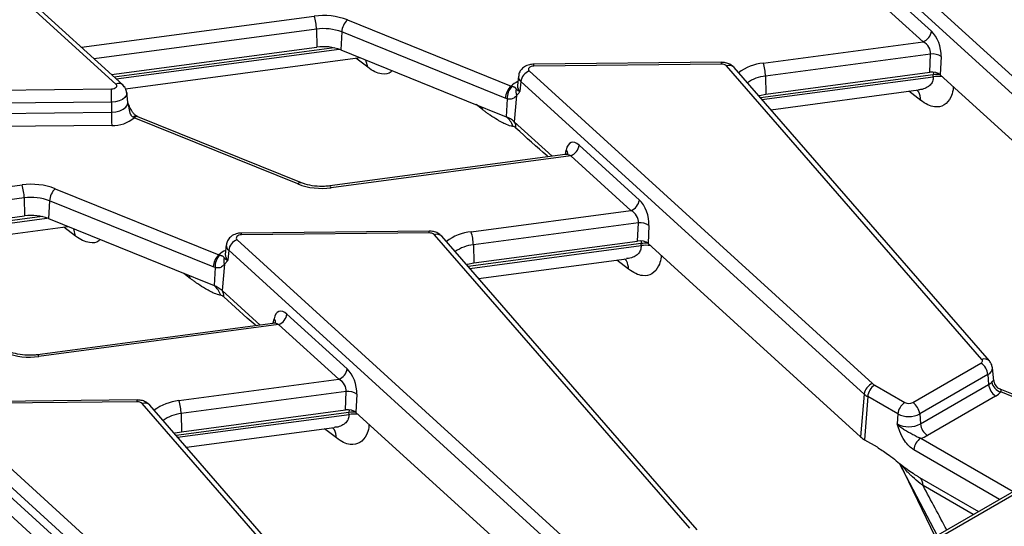
# Model space of a CAD drawing. Units: millimetres. Extents: x 8 to 418, y 1 to 291.
# Drawn here: x 365 to 380, y 146 to 154 of the extents above; entities that cross this region are included whole.
import ezdxf

# ---------------------------------------------------------------- set-up
doc = ezdxf.new("R2010")
doc.units = ezdxf.units.MM

msp = doc.modelspace()

# ---------------------------------------------------------------- linework, layer by layer
at = {"color": 7, "linetype": 'Continuous', "lineweight": 25}
for p, q in [((366.121158, 153.08389), (360.815776, 157.909983)), ((366.224682, 153.072073), (360.919299, 157.898166)), ((395.676312, 155.850763), (364.405846, 137.798708)), ((377.021608, 155.891799), (382.326991, 151.065706)), ((382.197589, 150.903625), (376.892206, 155.729719)), ((377.793205, 154.745568), (378.72332, 153.89948)), ((378.593918, 153.7374), (377.663802, 154.583488)), ((369.69748, 154.074677), (372.225604, 153.052756)), ((369.218589, 153.931403), (369.224909, 153.653409)), ((369.609573, 153.887529), (369.59346, 153.612052)), ((372.137697, 152.865608), (369.609573, 153.887529)), ((376.123529, 153.408153), (378.593918, 153.7374)), ((366.050679, 153.230356), (369.224909, 153.653409)), ((369.59346, 153.612052), (371.537983, 152.826035)), ((378.708185, 153.547153), (376.158005, 153.207272)), ((378.695124, 153.266576), (378.708185, 153.547153)), ((366.270879, 153.008518), (369.892455, 153.491192)), ((375.475514, 153.419207), (372.576531, 153.389995)), ((375.477065, 153.390991), (372.578081, 153.361779)), ((379.502583, 148.833012), (375.555359, 153.363672)), ((378.872064, 153.508353), (378.859002, 153.227776)), ((372.507004, 153.285573), (377.812386, 148.45948)), ((379.618581, 148.80845), (375.671356, 153.33911)), ((376.164325, 152.929278), (378.695124, 153.266576)), ((378.751329, 153.195703), (378.751212, 153.22731)), ((378.859002, 153.227776), (382.139776, 150.243388)), ((372.324751, 153.06059), (372.324702, 153.057829)), ((372.340819, 153.206032), (372.325044, 153.059077)), ((372.377601, 153.123493), (372.364256, 152.971085)), ((377.682984, 148.297399), (372.377601, 153.123493)), ((376.158005, 153.207272), (376.164325, 152.929278)), ((363.151097, 152.978472), (366.050081, 153.007684)), ((366.303118, 152.804215), (366.287343, 152.951169)), ((372.239895, 153.046751), (372.225604, 153.052756)), ((372.312267, 152.908666), (372.276697, 152.502454)), ((372.312267, 152.908666), (372.303759, 152.898028)), ((376.238624, 152.687995), (378.524173, 152.992607)), ((366.052755, 152.804549), (363.153772, 152.775337)), ((366.052755, 152.804549), (366.053031, 152.647907)), ((371.537983, 152.826035), (372.151735, 152.577943)), ((372.167958, 152.855301), (372.137697, 152.865608)), ((372.167958, 152.855301), (372.151735, 152.577943)), ((363.154048, 152.618695), (366.053031, 152.647907)), ((366.402558, 152.562977), (366.388267, 152.570772)), ((368.930682, 151.541056), (366.402558, 152.562977)), ((368.988338, 151.558068), (366.460214, 152.57999)), ((372.276697, 152.502454), (372.863398, 151.968756)), ((366.055706, 152.444772), (363.156723, 152.41556)), ((373.061568, 151.995168), (369.423724, 151.510326)), ((373.2786, 152.139343), (374.208715, 151.293254)), ((373.149198, 151.977262), (369.444049, 151.48345)), ((374.079313, 151.131174), (373.149198, 151.977262)), ((365.182875, 151.468451), (367.710999, 150.44653)), ((364.703985, 151.325177), (364.710304, 151.047183)), ((365.094968, 151.281303), (365.078855, 151.005827)), ((367.623092, 150.259382), (365.094968, 151.281303)), ((371.608924, 150.801927), (374.079313, 151.131174)), ((361.536075, 150.62413), (364.710304, 151.047183)), ((365.078855, 151.005827), (367.023379, 150.219809)), ((374.193581, 150.940927), (371.6434, 150.601046)), ((374.180519, 150.66035), (374.193581, 150.940927)), ((361.756275, 150.402292), (365.37785, 150.884966)), ((370.96091, 150.812981), (368.061926, 150.78377)), ((370.96246, 150.784765), (368.063477, 150.755553)), ((374.357459, 150.902127), (374.344398, 150.62155)), ((367.992399, 150.679348), (373.297781, 145.853254)), ((374.987979, 146.226786), (371.040754, 150.757446)), ((375.103976, 146.202225), (371.156752, 150.732884)), ((371.64972, 150.323052), (374.180519, 150.66035)), ((367.826215, 150.599806), (367.810439, 150.452851)), ((367.862997, 150.517267), (367.849651, 150.364859)), ((373.168379, 145.691173), (367.862997, 150.517267)), ((371.6434, 150.601046), (371.64972, 150.323052)), ((374.236724, 150.589477), (374.236607, 150.621084)), ((374.344398, 150.62155), (377.625171, 147.637162)), ((367.725291, 150.440526), (367.710999, 150.44653)), ((367.810146, 150.454365), (367.810098, 150.451603)), ((371.724019, 150.081769), (374.009568, 150.386381)), ((367.023379, 150.219809), (367.63713, 149.971718)), ((367.653353, 150.249075), (367.623092, 150.259382)), ((367.653353, 150.249075), (367.63713, 149.971718)), ((367.797662, 150.302441), (367.762092, 149.896228)), ((367.797662, 150.302441), (367.789155, 150.291802)), ((367.762092, 149.896228), (368.348793, 149.36253)), ((368.763995, 149.533117), (369.69411, 148.687028)), ((368.546963, 149.388942), (364.90912, 148.9041)), ((368.634593, 149.371036), (364.929444, 148.877224)), ((369.564708, 148.524948), (368.634593, 149.371036)), ((378.432358, 148.167041), (379.486572, 148.775626)), ((379.686451, 148.500589), (379.664552, 148.704584)), ((367.094319, 148.195701), (369.564708, 148.524948)), ((379.594944, 148.598392), (378.540729, 147.989806)), ((379.594944, 148.598392), (379.60612, 148.444421)), ((379.686408, 148.500584), (379.686598, 148.49622)), ((377.845293, 148.435768), (378.310792, 148.167041)), ((378.551906, 147.835835), (379.60612, 148.444421)), ((379.781592, 148.374479), (379.778111, 148.375832)), ((381.513293, 147.674627), (379.78164, 148.374597)), ((366.446305, 148.206756), (363.547322, 148.177544)), ((369.678976, 148.334701), (367.128796, 147.99482)), ((369.665914, 148.054124), (369.678976, 148.334701)), ((369.842854, 148.295901), (369.829793, 148.015324)), ((377.682984, 148.297399), (377.625171, 147.637162)), ((377.736921, 148.258534), (377.688504, 147.591526)), ((378.202421, 147.989806), (377.736921, 148.258534)), ((379.714492, 148.267186), (378.660277, 147.658601)), ((363.477794, 148.073122), (368.783176, 143.247028)), ((366.447855, 148.178539), (363.548872, 148.149327)), ((370.473374, 143.62056), (366.526149, 148.15122)), ((370.589372, 143.595999), (366.642147, 148.126658)), ((367.135115, 147.716826), (369.665914, 148.054124)), ((368.653774, 143.084947), (363.348392, 147.911041)), ((367.128796, 147.99482), (367.135115, 147.716826)), ((369.722119, 147.983252), (369.722002, 148.014859)), ((369.829793, 148.015324), (373.110566, 145.030936)), ((378.202421, 147.989806), (378.191244, 147.835835)), ((378.540729, 147.989806), (378.551906, 147.835835)), ((367.209415, 147.475543), (369.494963, 147.780155)), ((377.688504, 147.591526), (377.880882, 147.480468)), ((378.224054, 147.232265), (378.811455, 146.114889)), ((378.537806, 147.011183), (379.450928, 146.484049)), ((364.24939, 146.926891), (365.179505, 146.080802)), ((365.050103, 145.918722), (364.119988, 146.76481))]:
    msp.add_line(p, q, dxfattribs=at)
at = {"color": 8, "linetype": 'Continuous', "lineweight": 25}
for p, q in [((365.586306, 153.652777), (369.184113, 154.132284)), ((369.218589, 153.931403), (365.783323, 153.473559)), ((391.734797, 153.523356), (364.482762, 137.791091)), ((369.494109, 153.642546), (366.095496, 153.189588)), ((366.125817, 153.162006), (369.569788, 153.62101)), ((370.011236, 153.342128), (369.829305, 153.482776)), ((370.011236, 153.342128), (369.983, 153.454592)), ((378.751212, 153.22731), (376.079038, 152.87117)), ((378.752994, 153.267819), (378.751212, 153.22731)), ((376.103722, 152.842837), (378.751329, 153.195703)), ((378.556835, 152.832065), (378.374904, 152.972713)), ((371.784373, 152.689774), (371.684971, 152.766619)), ((371.784373, 152.689774), (371.779727, 152.728317)), ((373.06724, 151.998765), (373.079086, 152.065011)), ((361.071702, 151.046551), (364.669508, 151.526058)), ((364.703985, 151.325177), (361.268718, 150.867334)), ((364.979504, 151.03632), (361.580891, 150.583362)), ((361.611212, 150.55578), (365.055183, 151.014784)), ((365.496631, 150.735903), (365.3147, 150.87655)), ((365.496631, 150.735903), (365.468395, 150.848366)), ((374.238389, 150.661594), (374.236607, 150.621084)), ((374.236607, 150.621084), (371.564433, 150.264944)), ((371.589117, 150.236611), (374.236724, 150.589477)), ((374.04223, 150.22584), (373.860299, 150.366487)), ((367.269768, 150.083548), (367.170366, 150.160393)), ((367.269768, 150.083548), (367.265122, 150.122091)), ((368.552635, 149.392539), (368.564481, 149.458786)), ((381.472215, 147.650913), (379.792288, 148.329975)), ((369.723784, 148.055368), (369.722002, 148.014859)), ((369.722002, 148.014859), (367.049828, 147.658718)), ((367.074512, 147.630385), (369.722119, 147.983252)), ((369.527625, 147.619614), (369.345694, 147.760261)), ((378.556773, 147.615208), (379.98357, 146.791536)), ((379.775877, 146.671638), (378.448401, 147.437974)), ((378.781761, 146.097747), (378.236708, 147.222348)), ((379.36864, 146.436545), (378.593809, 146.883845))]:
    msp.add_line(p, q, dxfattribs=at)
at = {"color": 7, "linetype": 'Continuous', "lineweight": 25, "flags": 128}
for points in [[(372.578081, 153.361779), (372.555636, 153.359822), (372.53486, 153.354542), (372.517203, 153.346306), (372.503896, 153.335689), (372.495868, 153.323431), (372.493677, 153.310388), (372.497478, 153.297468), (372.507004, 153.285573)], [(366.050081, 153.007684), (366.072526, 153.009641), (366.093302, 153.014922), (366.110959, 153.023157), (366.124266, 153.033774), (366.132294, 153.046032), (366.134485, 153.059075), (366.130685, 153.071995), (366.121158, 153.08389)], [(376.050023, 152.904473), (376.066095, 152.909218), (376.164325, 152.929278)], [(368.063477, 150.755553), (368.041031, 150.753596), (368.020255, 150.748316), (368.002598, 150.74008), (367.989291, 150.729463), (367.981263, 150.717205), (367.979072, 150.704162), (367.982873, 150.691242), (367.992399, 150.679348)], [(371.535418, 150.298248), (371.55149, 150.302992), (371.64972, 150.323052)], [(379.486572, 148.775626), (379.495299, 148.781521), (379.502329, 148.788129), (379.50749, 148.795288), (379.510655, 148.802824), (379.511749, 148.810553), (379.510743, 148.818286), (379.507663, 148.825833), (379.502583, 148.833012)], [(367.020813, 147.692022), (367.036885, 147.696766), (367.135115, 147.716826)]]:
    msp.add_lwpolyline(points, dxfattribs=at)
at = {"color": 8, "linetype": 'Continuous', "lineweight": 25, "flags": 128}
for points in [[(366.28726, 152.951907), (366.287648, 152.947567), (366.281551, 152.911268), (366.259208, 152.877156), (366.222176, 152.84761), (366.173038, 152.82469), (366.11522, 152.809995), (366.052755, 152.804549)], [(366.053031, 152.647907), (366.119624, 152.653712), (366.181261, 152.669379), (366.233646, 152.693813), (366.273125, 152.725311), (366.296945, 152.761677), (366.303443, 152.800375), (366.303166, 152.803763)], [(369.444049, 151.48345), (369.437668, 151.497251), (369.431506, 151.506273), (369.425774, 151.510204), (369.423724, 151.510326)], [(364.929444, 148.877224), (364.923063, 148.891026), (364.916901, 148.900047), (364.911169, 148.903978), (364.90912, 148.9041)]]:
    msp.add_lwpolyline(points, dxfattribs=at)
at = {"color": 7, "linetype": 'Continuous', "lineweight": 25}
for centre, radius, start, end in [((369.328727, 153.104762), 1.037648, 69.1836499, 98.0112132), ((368.549453, 153.919961), 0.669234, 0.979598, 18.4974097), ((369.893657, 153.86831), 0.284733, 133.549825, 176.1296022), ((369.328728, 153.148835), 0.790281, 69.1836499, 98.0112132), ((378.521171, 153.928176), 0.204176, 290.8728439, 351.9206423), ((369.328729, 152.915741), 0.744938, 69.1836499, 98.0112132), ((378.736729, 153.302229), 0.246582, 56.7122719, 96.647255), ((375.484404, 153.286174), 0.105073, 47.5237121, 94.005497), ((375.488869, 153.19583), 0.669234, 0.979598, 18.4974097), ((372.57975, 153.094797), 0.204176, 110.8728439, 171.9206423), ((357.579199, 152.794559), 8.473562, 0.0675487, 1.4412413), ((372.421781, 152.846388), 0.284733, 133.549825, 176.1296022), ((372.420229, 152.869751), 0.252684, 135.5344021, 183.278357), ((372.447572, 152.966613), 0.147192, 163.0139629, 203.1838837), ((374.526587, 152.657897), 8.473562, 180.0675487, 181.4412413), ((366.076078, 152.952983), 0.508619, 267.7044472, 309.933223), ((372.001118, 152.187445), 0.418538, 48.8196754, 68.9082213), ((371.982322, 152.352416), 0.28207, 15.8627414, 53.0867183), ((372.161815, 152.421314), 0.140647, 353.370479, 35.2334504), ((373.076451, 152.168038), 0.204176, 290.8728439, 351.9206423), ((369.299435, 152.510971), 1.037648, 249.1836499, 278.0112132), ((364.814122, 150.498536), 1.037648, 69.1836499, 98.0112132), ((364.034848, 151.313735), 0.669234, 0.979598, 18.4974097), ((365.379052, 151.262084), 0.284733, 133.549825, 176.1296022), ((364.814124, 150.542609), 0.790281, 69.1836499, 98.0112132), ((374.006566, 151.32195), 0.204176, 290.8728439, 351.9206423), ((364.814124, 150.309515), 0.744938, 69.1836499, 98.0112132), ((374.222124, 150.696003), 0.246582, 56.7122719, 96.647255), ((370.969799, 150.679948), 0.105073, 47.5237121, 94.005497), ((370.974264, 150.589604), 0.669234, 0.979598, 18.4974097), ((368.065146, 150.488571), 0.204176, 110.8728439, 171.9206423), ((367.907176, 150.240162), 0.284733, 133.549825, 176.1296022), ((367.905624, 150.263525), 0.252684, 135.5344021, 183.278357), ((367.932967, 150.360388), 0.147192, 163.0139629, 203.1838837), ((367.486514, 149.581219), 0.418538, 48.8196754, 68.9082213), ((367.467717, 149.74619), 0.28207, 15.8627414, 53.0867183), ((367.64721, 149.815088), 0.140647, 353.370479, 35.2334504), ((368.561846, 149.561812), 0.204176, 290.8728439, 351.9206423), ((364.78483, 149.904745), 1.037648, 249.1836499, 278.0112132), ((369.491961, 148.715724), 0.204176, 290.8728439, 351.9206423), ((379.357077, 148.574695), 0.239044, 5.6889994, 57.1991371), ((379.839153, 148.51721), 0.153993, 187.8340148, 246.6470303), ((377.885133, 148.268703), 0.204176, 110.8728439, 171.9206423), ((377.974788, 148.234838), 0.239044, 122.8008629, 174.3110006), ((377.939251, 148.600851), 0.189948, 228.0956788, 240.3533261), ((379.516299, 148.605423), 0.184363, 299.1567179, 318.657429), ((379.843987, 148.468117), 0.239044, 185.6889994, 237.1991371), ((379.843398, 148.51415), 0.191135, 189.1849988, 254.4903357), ((366.459659, 147.983379), 0.669234, 0.979598, 18.4974097), ((369.707519, 148.089777), 0.246582, 56.7122719, 96.647255), ((377.890928, 148.529121), 0.311345, 228.0956788, 240.3533261), ((379.570691, 148.524945), 0.295159, 299.1567179, 318.657429), ((366.455195, 148.073722), 0.105073, 47.5237121, 94.005497), ((378.440288, 147.96611), 0.239044, 122.8008629, 174.3110006), ((378.371575, 148.284351), 0.132122, 242.6096722, 297.3903278), ((378.302862, 147.96611), 0.239044, 5.6889994, 57.1991371), ((378.371575, 148.316273), 0.367687, 242.6096722, 297.3903278), ((378.371575, 148.183872), 0.391981, 242.6096722, 297.3903278), ((378.789773, 147.859532), 0.239044, 185.6889994, 237.1991371), ((377.869339, 147.90925), 0.365581, 228.0956788, 240.3533261), ((378.686268, 147.414278), 0.239044, 122.8008629, 174.3110006), ((378.425869, 148.072599), 0.475753, 285.970943, 299.5187993), ((378.438199, 146.891392), 0.155793, 357.2233504, 50.25596)]:
    msp.add_arc(centre, radius, start, end, dxfattribs=at)
at = {"color": 8, "linetype": 'Continuous', "lineweight": 25}
for centre, radius, start, end in [((372.394582, 153.365849), 0.183545, 358.7294446, 7.5596587), ((375.293565, 153.39506), 0.183545, 358.7294446, 7.5596587), ((375.594418, 153.261946), 0.108967, 45.084063, 111.0053601), ((376.199533, 152.648195), 0.763748, 95.7111797, 126.887054), ((378.821502, 152.740068), 0.492286, 86.0949311, 98.2089535), ((366.163295, 152.993735), 0.099516, 51.8477124, 115.0504814), ((372.47208, 152.793797), 0.357505, 113.0909343, 133.5852974), ((372.42674, 153.051663), 0.101966, 175.8300183, 232.2083421), ((372.436162, 153.199042), 0.095587, 175.615452, 232.2194607), ((376.211844, 152.636274), 0.573531, 95.3864089, 125.6437995), ((378.821542, 152.710832), 0.489928, 81.4066597, 98.2395255), ((366.317319, 152.749022), 0.012581, 288.7408287, 326.6675952), ((366.429633, 152.535185), 0.054567, 76.6802457, 139.2957244), ((366.445748, 152.52281), 0.058981, 75.802548, 137.0767305), ((373.026101, 152.011041), 0.075632, 352.7001296, 45.528136), ((368.973872, 151.500889), 0.058981, 75.802548, 137.0767305), ((367.879977, 150.759623), 0.183545, 358.7294446, 7.5596587), ((370.77896, 150.788835), 0.183545, 358.7294446, 7.5596587), ((371.684928, 150.04197), 0.763748, 95.7111797, 126.887054), ((371.079813, 150.65572), 0.108967, 45.084063, 111.0053601), ((374.306897, 150.133842), 0.492286, 86.0949312, 98.2089535), ((367.957475, 150.187571), 0.357505, 113.0909343, 133.5852974), ((367.921557, 150.592816), 0.095587, 175.615452, 232.2194607), ((371.697239, 150.030048), 0.573531, 95.3864089, 125.6437995), ((374.306937, 150.104606), 0.489928, 81.4066597, 98.2395255), ((367.912135, 150.445437), 0.101966, 175.8300183, 232.2083421), ((368.506921, 149.402073), 0.080806, 7.1082472, 44.5750589), ((379.54164, 148.731343), 0.108913, 44.9422166, 111.0144586), ((379.549939, 148.703831), 0.114643, 293.1144348, 0.2402059), ((366.264355, 148.182609), 0.183545, 358.7294446, 7.5596587), ((367.170323, 147.435744), 0.763748, 95.7111797, 126.887054), ((366.565209, 148.049494), 0.108967, 45.084063, 111.0053601), ((367.182634, 147.423822), 0.573531, 95.3864089, 125.6437995), ((369.792292, 147.527616), 0.492286, 86.0949312, 98.2089535), ((369.792332, 147.49838), 0.489928, 81.4066597, 98.2395255)]:
    msp.add_arc(centre, radius, start, end, dxfattribs=at)
at = {"color": 7, "linetype": 'Continuous', "lineweight": 25}
for centre, major_axis, ratio, start_param, end_param in [((378.695511, 153.644531), (-0.093781, 0.296699), 0.505915257, 4.08344801, 5.566977874), ((378.566109, 153.608072), (-0.11078, 0.124648), 0.72440464, 3.716903848, 5.200433712), ((378.729055, 153.179601), (0.153973, 0.000539), 0.579631388, 0.564139, 1.790957967), ((373.250791, 151.884393), (-0.093781, 0.296699), 0.505915257, 5.566977874, 7.050507738), ((374.180906, 151.038305), (-0.093781, 0.296699), 0.505915257, 4.08344801, 5.566977874), ((374.051504, 151.001846), (-0.11078, 0.124648), 0.72440464, 3.716903848, 5.200433712), ((374.21445, 150.573375), (0.153973, 0.000539), 0.579631388, 0.564139, 1.790957967), ((368.736187, 149.278167), (-0.093781, 0.296699), 0.505915257, 5.566977874, 7.050507738), ((369.666302, 148.432079), (-0.093781, 0.296699), 0.505915257, 4.08344801, 5.566977874), ((369.536899, 148.39562), (-0.11078, 0.124648), 0.72440464, 3.716903848, 5.200433712), ((369.699845, 147.967149), (0.153973, 0.000539), 0.579631388, 0.564139, 1.790957967)]:
    msp.add_ellipse(centre, major_axis=major_axis, ratio=ratio, start_param=start_param, end_param=end_param, dxfattribs=at)
at = {"color": 8, "linetype": 'Continuous', "lineweight": 25}
for centre, major_axis, ratio, start_param, end_param in [((373.121389, 151.847934), (-0.11078, 0.124648), 0.72440464, 5.200433712, 5.828127643), ((368.606784, 149.241708), (-0.11078, 0.124648), 0.72440464, 5.200433712, 5.828127643), ((372.115907, 156.232463), (-9.407863, 15.890429), 0.055694995, 3.996521676, 4.050845472)]:
    msp.add_ellipse(centre, major_axis=major_axis, ratio=ratio, start_param=start_param, end_param=end_param, dxfattribs=at)
at = {"color": 7, "linetype": 'Continuous', "lineweight": 25}
for points, knots in [([(372.576531, 153.389995), (372.555131, 153.388435), (372.504116, 153.384716), (372.433708, 153.355408), (372.377609, 153.304366), (372.346651, 153.251994), (372.34467, 153.217685), (372.344018, 153.206409)], [0, 0, 0, 0, 0.193079684, 0.460280884, 0.684500194, 0.896304798, 1, 1, 1, 1]), ([(375.671356, 153.33911), (375.651511, 153.357116), (375.614061, 153.391094), (375.54391, 153.415346), (375.497525, 153.417965), (375.475514, 153.419207)], [0, 0, 0, 0, 0.372021084, 0.702005732, 1, 1, 1, 1]), ([(366.285878, 152.952846), (366.282121, 152.973227), (366.273689, 153.018978), (366.242163, 153.053133), (366.224682, 153.072073)], [0, 0, 0, 0, 0.445498588, 1, 1, 1, 1]), ([(372.306801, 153.009614), (372.305332, 153.011804), (372.302637, 153.01582), (372.299149, 153.020716), (372.296112, 153.023978), (372.293313, 153.02624), (372.290462, 153.028194), (372.286557, 153.030297), (372.280935, 153.032682), (372.27474, 153.03496), (372.267075, 153.037561), (372.256117, 153.041149), (372.246086, 153.044614), (372.239895, 153.046751)], [0, 0, 0, 0, 0.146364522, 0.268461432, 0.39064295, 0.439569948, 0.488439226, 0.58704844, 0.658532684, 0.73111832, 0.804399521, 0.8792904, 1, 1, 1, 1]), ([(372.306801, 153.009614), (372.307882, 153.008117), (372.310043, 153.00512), (372.314147, 153.000505), (372.319012, 152.995836), (372.323917, 152.991847), (372.32968, 152.987714), (372.335076, 152.984319), (372.341163, 152.980971), (372.346161, 152.978464), (372.351592, 152.975987), (372.357374, 152.973599), (372.361682, 152.971989), (372.364022, 152.971167), (372.364256, 152.971085)], [0, 0, 0, 0, 0.114980238, 0.230099248, 0.34573806, 0.461601297, 0.525938471, 0.654850842, 0.719445153, 0.787506905, 0.855638142, 0.923984616, 0.992405509, 1, 1, 1, 1]), ([(372.364256, 152.971085), (372.364104, 152.970862), (372.35996, 152.9648), (372.351723, 152.953113), (372.335152, 152.93117), (372.321408, 152.917655), (372.312267, 152.908666)], [0, 0, 0, 0, 0.009467611, 0.25815928, 0.506618973, 1, 1, 1, 1]), ([(366.302464, 152.804067), (366.302839, 152.803354), (366.303498, 152.802103), (366.303407, 152.803422), (366.303368, 152.803989)], [0, 0, 0, 0, 0.570197039, 1, 1, 1, 1]), ([(366.304231, 152.800108), (366.303912, 152.801001), (366.303548, 152.802019), (366.303138, 152.803023), (366.303088, 152.803146)], [0, 0, 0, 0, 0.87778103, 1, 1, 1, 1]), ([(366.327929, 152.742147), (366.32487, 152.749188), (366.316481, 152.768494), (366.309369, 152.78797), (366.304851, 152.800342)], [0, 0, 0, 0, 0.364736424, 1, 1, 1, 1]), ([(372.303759, 152.898028), (372.288858, 152.883361), (372.262273, 152.857193), (372.21129, 152.847311), (372.178102, 152.853431), (372.167958, 152.855301)], [0, 0, 0, 0, 0.469653724, 0.837901619, 1, 1, 1, 1]), ([(366.388267, 152.570772), (366.382075, 152.575137), (366.372242, 152.582069), (366.361417, 152.594734), (366.353794, 152.606054), (366.347419, 152.618423), (366.341707, 152.63273), (366.337763, 152.64596), (366.334935, 152.657688), (366.332123, 152.671026), (366.329065, 152.688875), (366.325555, 152.712548), (366.322841, 152.728441), (366.321361, 152.737108)], [0, 0, 0, 0, 0.120709185, 0.191710574, 0.264460011, 0.33799785, 0.412952964, 0.509859033, 0.558479335, 0.606730949, 0.729552307, 0.852499063, 1, 1, 1, 1]), ([(366.442602, 152.588741), (366.439875, 152.589986), (366.42716, 152.595789), (366.400051, 152.619279), (366.363971, 152.666746), (366.341088, 152.710681), (366.329523, 152.738528), (366.328004, 152.742184)], [0, 0, 0, 0, 0.063826265, 0.297571064, 0.564846792, 0.942863834, 1, 1, 1, 1]), ([(372.253651, 152.429515), (372.24458, 152.431184), (372.206435, 152.438204), (372.141033, 152.463714), (372.070639, 152.499123), (371.99299, 152.543434), (371.927519, 152.585605), (371.862664, 152.631234), (371.823565, 152.659784), (371.797439, 152.679776), (371.784373, 152.689774)], [0, 0, 0, 0, 0.0629196631, 0.2645810806, 0.4270801134, 0.5139519863, 0.7564413857, 0.8375209962, 0.9187421323, 1, 1, 1, 1]), ([(366.4659, 152.577804), (366.460596, 152.579652), (366.453336, 152.582182), (366.444842, 152.58737), (366.442553, 152.588769)], [0, 0, 0, 0, 0.730447869, 1, 1, 1, 1]), ([(372.301522, 152.405076), (372.295716, 152.410006), (372.278939, 152.424253), (372.263649, 152.427434), (372.253651, 152.429515)], [0, 0, 0, 0, 0.346035926, 1, 1, 1, 1]), ([(373.105318, 152.018198), (373.105545, 152.018636), (373.106359, 152.020204), (373.091798, 152.002259), (373.072044, 151.998889), (373.061645, 151.997115)], [0, 0, 0, 0, 0.155015566, 0.555147247, 1, 1, 1, 1]), ([(369.423724, 151.510326), (369.397834, 151.507545), (369.321244, 151.499318), (369.1895, 151.504526), (369.068178, 151.528429), (369.007551, 151.550936), (368.988338, 151.558068)], [0, 0, 0, 0, 0.171790358, 0.508193226, 0.844141516, 1, 1, 1, 1]), ([(368.061926, 150.78377), (368.040527, 150.78221), (367.989511, 150.778491), (367.919103, 150.749182), (367.863004, 150.69814), (367.832046, 150.645768), (367.830065, 150.611459), (367.829414, 150.600183)], [0, 0, 0, 0, 0.193079684, 0.460280884, 0.684500194, 0.896304798, 1, 1, 1, 1]), ([(371.156752, 150.732884), (371.136906, 150.75089), (371.099457, 150.784868), (371.029305, 150.80912), (370.982921, 150.811739), (370.96091, 150.812981)], [0, 0, 0, 0, 0.372021084, 0.702005732, 1, 1, 1, 1]), ([(367.792197, 150.403388), (367.790727, 150.405578), (367.788032, 150.409595), (367.784545, 150.41449), (367.781508, 150.417752), (367.778708, 150.420014), (367.775857, 150.421968), (367.771952, 150.424071), (367.76633, 150.426456), (367.760135, 150.428734), (367.75247, 150.431335), (367.741512, 150.434923), (367.731481, 150.438388), (367.725291, 150.440526)], [0, 0, 0, 0, 0.146364522, 0.268461432, 0.39064295, 0.439569948, 0.488439226, 0.58704844, 0.658532684, 0.73111832, 0.804399521, 0.8792904, 1, 1, 1, 1]), ([(367.792197, 150.403388), (367.793277, 150.401891), (367.795439, 150.398895), (367.799542, 150.394279), (367.804407, 150.38961), (367.809312, 150.385621), (367.815075, 150.381488), (367.820471, 150.378093), (367.826558, 150.374745), (367.831556, 150.372238), (367.836987, 150.369762), (367.842769, 150.367373), (367.847077, 150.365763), (367.849417, 150.364941), (367.849651, 150.364859)], [0, 0, 0, 0, 0.114980238, 0.230099248, 0.34573806, 0.461601297, 0.525938471, 0.654850842, 0.719445153, 0.787506905, 0.855638142, 0.923984616, 0.992405509, 1, 1, 1, 1]), ([(367.849651, 150.364859), (367.849499, 150.364636), (367.845355, 150.358575), (367.837118, 150.346887), (367.820547, 150.324944), (367.806803, 150.311429), (367.797662, 150.302441)], [0, 0, 0, 0, 0.009467611, 0.25815928, 0.506618973, 1, 1, 1, 1]), ([(367.789155, 150.291802), (367.774253, 150.277135), (367.747668, 150.250967), (367.696685, 150.241085), (367.663497, 150.247205), (367.653353, 150.249075)], [0, 0, 0, 0, 0.469653724, 0.837901619, 1, 1, 1, 1]), ([(367.739046, 149.823289), (367.729975, 149.824959), (367.691831, 149.831978), (367.626428, 149.857488), (367.556035, 149.892897), (367.478386, 149.937208), (367.412914, 149.97938), (367.348059, 150.025008), (367.308961, 150.053558), (367.282834, 150.07355), (367.269768, 150.083548)], [0, 0, 0, 0, 0.0629196631, 0.2645810806, 0.4270801134, 0.5139519863, 0.7564413857, 0.8375209962, 0.9187421323, 1, 1, 1, 1]), ([(367.786917, 149.79885), (367.781112, 149.80378), (367.764334, 149.818027), (367.749044, 149.821208), (367.739046, 149.823289)], [0, 0, 0, 0, 0.346035926, 1, 1, 1, 1]), ([(368.590713, 149.411972), (368.590941, 149.41241), (368.591754, 149.413978), (368.577193, 149.396033), (368.55744, 149.392663), (368.54704, 149.390889)], [0, 0, 0, 0, 0.155015566, 0.555147247, 1, 1, 1, 1]), ([(364.90912, 148.9041), (364.883229, 148.901319), (364.806639, 148.893093), (364.674896, 148.8983), (364.553573, 148.922203), (364.492946, 148.94471), (364.473733, 148.951843)], [0, 0, 0, 0, 0.171790358, 0.508193226, 0.844141516, 1, 1, 1, 1]), ([(379.663551, 148.704039), (379.659861, 148.724941), (379.653052, 148.763514), (379.629411, 148.794332), (379.618581, 148.80845)], [0, 0, 0, 0, 0.541899745, 1, 1, 1, 1]), ([(366.642147, 148.126658), (366.622301, 148.144664), (366.584852, 148.178642), (366.5147, 148.202894), (366.468316, 148.205513), (366.446305, 148.206756)], [0, 0, 0, 0, 0.372021084, 0.702005732, 1, 1, 1, 1]), ([(378.448401, 147.437974), (378.424184, 147.454703), (378.372513, 147.490398), (378.294603, 147.587825), (378.242989, 147.68971), (378.213903, 147.76769), (378.200922, 147.805816), (378.194576, 147.825393), (378.191382, 147.835404), (378.191244, 147.835835)], [0, 0, 0, 0, 0.205104413, 0.437613738, 0.754732153, 0.875722296, 0.936476565, 0.997265981, 1, 1, 1, 1]), ([(378.191244, 147.835835), (378.191531, 147.835542), (378.200573, 147.826303), (378.219128, 147.809131), (378.256926, 147.779233), (378.327298, 147.733057), (378.41403, 147.686378), (378.497627, 147.638715), (378.538869, 147.622324), (378.556773, 147.615208)], [0, 0, 0, 0, 0.003030181, 0.095603522, 0.183801966, 0.345602674, 0.67731499, 0.859921889, 1, 1, 1, 1]), ([(377.880882, 147.480468), (377.935185, 147.445668), (378.025952, 147.387498), (378.150546, 147.289975), (378.239675, 147.219699), (378.31195, 147.163952), (378.379722, 147.11344), (378.44253, 147.069873), (378.499544, 147.033687), (378.52504, 147.018692), (378.537806, 147.011183)], [0, 0, 0, 0, 0.245112865, 0.409712207, 0.574649315, 0.6571203, 0.742610959, 0.885375559, 0.942601461, 1, 1, 1, 1])]:
    msp.add_open_spline(points, degree=3, knots=knots, dxfattribs=at)
at = {"color": 8, "linetype": 'Continuous', "lineweight": 25}
for points, knots in [([(370.388788, 153.290564), (370.383513, 153.283865), (370.345014, 153.234975), (370.248719, 153.232048), (370.122743, 153.26491), (370.048354, 153.316425), (370.011236, 153.342128)], [0, 0, 0, 0, 0.067866561, 0.495277017, 0.748160972, 1, 1, 1, 1]), ([(378.751329, 153.195703), (378.749197, 153.171392), (378.744845, 153.121755), (378.705016, 153.063181), (378.641255, 153.021325), (378.578305, 152.997233), (378.534376, 152.996369), (378.523767, 152.99616)], [0, 0, 0, 0, 0.207792632, 0.424254022, 0.658427856, 0.917509563, 1, 1, 1, 1]), ([(378.556835, 152.832065), (378.552259, 152.879529), (378.546013, 152.944325), (378.506184, 152.979406), (378.49553, 152.988789)], [0, 0, 0, 0, 0.7325166885, 1, 1, 1, 1]), ([(379.060072, 153.044871), (379.058962, 153.027082), (379.054968, 152.963077), (379.014584, 152.854328), (378.926386, 152.745429), (378.795901, 152.719152), (378.668036, 152.755394), (378.593851, 152.806544), (378.556835, 152.832065)], [0, 0, 0, 0, 0.056974645, 0.205003092, 0.455459492, 0.705147248, 0.85287884, 1, 1, 1, 1]), ([(366.321361, 152.737108), (366.320561, 152.741281), (366.319095, 152.748937), (366.315948, 152.762754), (366.311894, 152.777838), (366.307599, 152.791171), (366.304906, 152.798316), (366.304231, 152.800108)], [0, 0, 0, 0, 0.194936548, 0.357613334, 0.650943489, 0.912462431, 1, 1, 1, 1]), ([(372.800293, 151.960346), (372.794955, 151.964845), (372.628535, 152.105123), (372.462364, 152.257544), (372.301522, 152.405076)], [0, 0, 0, 0, 0.032072337, 1, 1, 1, 1]), ([(365.874184, 150.684338), (365.868908, 150.677639), (365.830409, 150.62875), (365.734114, 150.625822), (365.608138, 150.658684), (365.533749, 150.710199), (365.496631, 150.735903)], [0, 0, 0, 0, 0.067866561, 0.495277017, 0.748160972, 1, 1, 1, 1]), ([(374.236724, 150.589477), (374.234592, 150.565166), (374.23024, 150.515529), (374.190411, 150.456955), (374.126651, 150.415099), (374.0637, 150.391007), (374.019771, 150.390143), (374.009162, 150.389934)], [0, 0, 0, 0, 0.207792632, 0.424254022, 0.658427856, 0.917509563, 1, 1, 1, 1]), ([(374.04223, 150.22584), (374.037654, 150.273303), (374.031408, 150.338099), (373.991579, 150.37318), (373.980925, 150.382563)], [0, 0, 0, 0, 0.7325166885, 1, 1, 1, 1]), ([(374.545467, 150.438645), (374.544357, 150.420857), (374.540364, 150.356851), (374.499979, 150.248102), (374.411781, 150.139203), (374.281296, 150.112926), (374.153431, 150.149168), (374.079246, 150.200318), (374.04223, 150.22584)], [0, 0, 0, 0, 0.056974645, 0.205003092, 0.455459492, 0.705147248, 0.85287884, 1, 1, 1, 1]), ([(368.285688, 149.35412), (368.280351, 149.358619), (368.11393, 149.498898), (367.947759, 149.651318), (367.786917, 149.79885)], [0, 0, 0, 0, 0.0320723369, 1, 1, 1, 1]), ([(379.654714, 148.48364), (379.655563, 148.484631), (379.657264, 148.486615), (379.659691, 148.489341), (379.662024, 148.491883), (379.665309, 148.495334), (379.669282, 148.499211), (379.673554, 148.502847), (379.677162, 148.505332), (379.679425, 148.506387), (379.681119, 148.506857), (379.682383, 148.506967), (379.684096, 148.506552), (379.685547, 148.504828), (379.686334, 148.502639), (379.686401, 148.500781), (379.686408, 148.500584)], [0, 0, 0, 0, 0.037731547, 0.075560301, 0.113677351, 0.151887577, 0.244948922, 0.339142005, 0.436413689, 0.534530658, 0.564426221, 0.633174379, 0.702103983, 0.841032605, 0.983151022, 1, 1, 1, 1]), ([(379.792288, 148.329975), (379.793217, 148.331751), (379.795084, 148.335317), (379.797211, 148.340825), (379.798648, 148.346466), (379.799062, 148.352047), (379.798445, 148.357054), (379.796741, 148.361926), (379.793793, 148.366464), (379.789445, 148.370443), (379.785311, 148.373122), (379.782441, 148.374169), (379.781592, 148.374479)], [0, 0, 0, 0, 0.0707985823, 0.1421995486, 0.2397498178, 0.3383616267, 0.43966045, 0.5416375825, 0.67419467, 0.8075881569, 0.9430160868, 1, 1, 1, 1]), ([(369.722119, 147.983252), (369.719988, 147.95894), (369.715635, 147.909303), (369.675807, 147.85073), (369.612046, 147.808873), (369.549095, 147.784781), (369.505166, 147.783917), (369.494557, 147.783708)], [0, 0, 0, 0, 0.207792632, 0.424254022, 0.658427856, 0.917509563, 1, 1, 1, 1]), ([(369.527625, 147.619614), (369.523049, 147.667077), (369.516803, 147.731873), (369.476974, 147.766954), (369.46632, 147.776338)], [0, 0, 0, 0, 0.732516689, 1, 1, 1, 1]), ([(370.030862, 147.832419), (370.029753, 147.814631), (370.025759, 147.750625), (369.985374, 147.641876), (369.897176, 147.532977), (369.766691, 147.5067), (369.638826, 147.542943), (369.564641, 147.594092), (369.527625, 147.619614)], [0, 0, 0, 0, 0.056974645, 0.205003092, 0.455459492, 0.705147248, 0.85287884, 1, 1, 1, 1]), ([(378.593809, 146.883845), (378.578599, 146.895255), (378.520685, 146.9387), (378.45279, 146.996603), (378.39039, 147.056027), (378.342085, 147.105391), (378.297599, 147.154059), (378.269476, 147.19179), (378.260653, 147.203628)], [0, 0, 0, 0, 0.1166748111, 0.4442590975, 0.5617277574, 0.6733788448, 0.8975222565, 1, 1, 1, 1])]:
    msp.add_open_spline(points, degree=3, knots=knots, dxfattribs=at)

doc.saveas('drawing.dxf')
